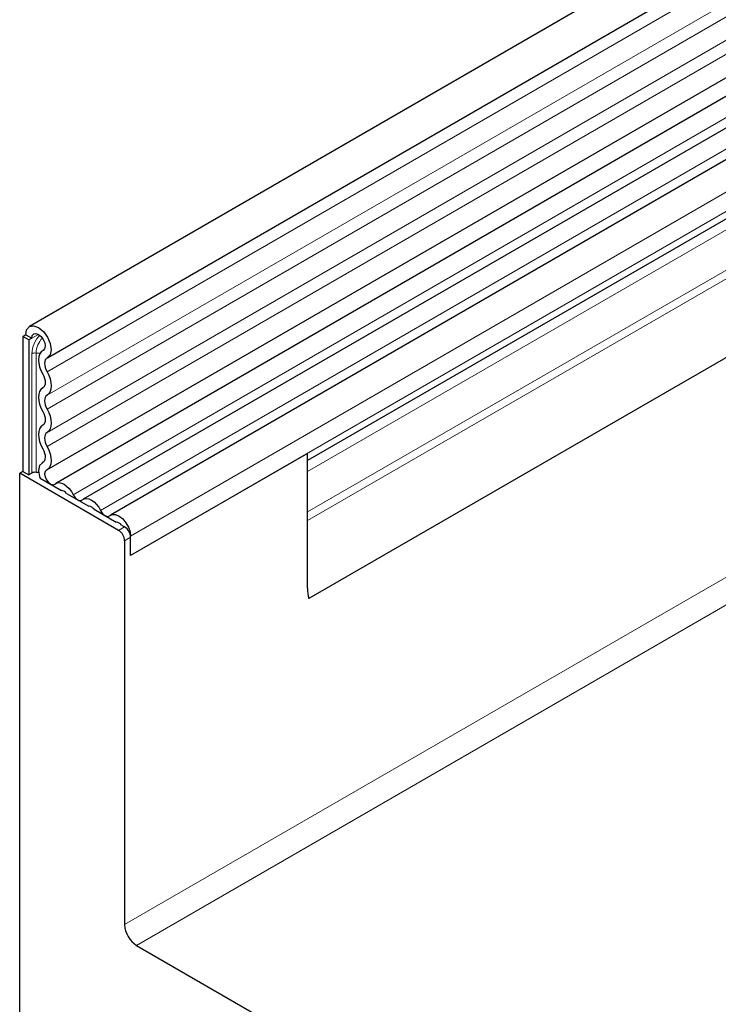
# Model space of a CAD drawing. Units: millimetres. Extents: x 0 to 420, y 0 to 297.
# Drawn here: x 51 to 68, y 30 to 53 of the extents above; entities that cross this region are included whole.
import ezdxf

# ---------------------------------------------------------------- set-up
doc = ezdxf.new("R2010")
doc.units = ezdxf.units.MM

msp = doc.modelspace()

# ---------------------------------------------------------------- linework, layer by layer
at = {"color": 7, "linetype": 'Continuous', "lineweight": 25}
for p, q in [((192.7668, 127.2539), (51.6282, 45.7764)), ((52.0532, 45.0402), (193.1917, 126.5177)), ((52.041, 42.3975), (193.1795, 123.875)), ((193.3872, 123.5557), (52.2487, 42.0781)), ((190.9509, 115.9903), (58.2178, 39.3651)), ((92.3941, 64.5073), (52.8951, 41.705)), ((93.0404, 64.1341), (53.5415, 41.3319)), ((93.4105, 62.951), (58.187, 42.617)), ((51.5402, 45.5818), (51.4695, 45.541)), ((51.6109, 45.4593), (51.4695, 45.541)), ((51.4695, 45.541), (51.4695, 42.3605)), ((51.5402, 45.5818), (51.6816, 45.5001)), ((51.6816, 45.5001), (51.6109, 45.4593)), ((51.6109, 45.4593), (51.6109, 42.2789)), ((51.958, 45.2164), (51.9445, 45.2086)), ((58.187, 42.7861), (54.0151, 40.3777)), ((58.187, 39.609), (58.187, 42.7861)), ((51.9505, 42.5769), (51.9255, 42.5626)), ((51.4695, 42.3605), (51.3988, 42.3197)), ((51.3988, 29.5163), (51.3988, 42.3197)), ((53.7322, 40.9726), (51.3988, 42.3197)), ((51.4695, 42.3605), (51.6109, 42.2789)), ((51.6877, 42.3232), (51.6109, 42.2789)), ((51.8799, 42.2052), (52.3845, 41.9139)), ((52.5053, 41.8442), (53.0309, 41.5408)), ((53.1517, 41.4711), (53.6772, 41.1677)), ((53.798, 41.0979), (53.8737, 41.0543)), ((58.187, 39.609), (58.187, 41.2023)), ((53.8737, 40.7277), (53.8737, 31.6804)), ((54.0151, 40.3777), (54.0151, 40.8319)), ((54.0151, 40.3777), (54.0151, 40.8093)), ((54.1565, 31.1905), (67.7329, 23.353))]:
    msp.add_line(p, q, dxfattribs=at)
at = {"color": 8, "linetype": 'Continuous', "lineweight": 18}
for p, q in [((193.1817, 126.1873), (52.0432, 44.7098)), ((193.1817, 125.6336), (52.0432, 44.156)), ((193.1817, 125.3087), (52.0432, 43.8312)), ((193.1817, 124.7549), (52.0432, 43.2774)), ((193.1817, 124.4301), (52.0432, 42.9525)), ((190.9438, 118.0482), (58.187, 41.4094)), ((190.9817, 117.863), (58.187, 41.2023)), ((190.9509, 115.9903), (58.2178, 39.3651)), ((53.8737, 31.6804), (193.8808, 112.5048)), ((194.1636, 112.0149), (54.1565, 31.1905)), ((92.1607, 64.6153), (52.6618, 41.813)), ((92.8071, 64.2421), (53.3081, 41.4399)), ((93.5141, 63.6342), (54.0151, 40.8319)), ((93.5141, 63.18), (54.0151, 40.3777)), ((93.2085, 62.8344), (58.187, 42.6169)), ((93.1748, 62.5582), (58.187, 42.3601)), ((51.8408, 45.592), (51.6816, 45.5001)), ((51.6877, 42.3232), (51.6877, 45.1362)), ((51.7843, 45.1511), (51.7843, 42.3382)), ((51.9559, 45.2151), (51.9505, 45.2119)), ((51.9472, 42.5746), (51.9345, 42.5673)), ((53.7322, 40.9726), (53.8737, 41.0543)), ((54.0151, 40.8093), (53.8737, 40.7277))]:
    msp.add_line(p, q, dxfattribs=at)
at = {"color": 7, "linetype": 'Continuous', "lineweight": 25, "flags": 128}
for points in [[(51.5402, 45.5818), (51.5634, 45.702), (51.6293, 45.7769), (51.7278, 45.7951), (51.8437, 45.7536), (51.9591, 45.6589), (52.0563, 45.5256), (52.1203, 45.3742), (52.1412, 45.2281), (52.1158, 45.1097), (52.048, 45.0373)], [(51.6816, 45.5001), (51.6939, 45.5638), (51.7288, 45.6035), (51.7809, 45.6131), (51.8423, 45.5911), (51.9034, 45.541), (51.9549, 45.4704), (51.9887, 45.3903), (51.9998, 45.3129), (51.9863, 45.2502), (51.9505, 45.2119)], [(51.9505, 45.2119), (51.9063, 45.1781), (51.8731, 45.1291), (51.8521, 45.0668), (51.8443, 44.9937), (51.8499, 44.9125), (51.8686, 44.8265), (51.8999, 44.7391), (51.9423, 44.6536)], [(52.048, 45.0373), (52.0221, 45.0175), (52.0026, 44.9888), (51.9903, 44.9522), (51.9857, 44.9093), (51.989, 44.8617), (52, 44.8112), (52.0183, 44.7599), (52.0432, 44.7098)], [(51.9423, 44.6536), (51.9667, 44.6045), (51.9849, 44.5543), (51.9961, 44.5048), (51.9998, 44.458), (51.9961, 44.4154), (51.9849, 44.3788), (51.9667, 44.3496), (51.9423, 44.3287)], [(52.0432, 44.7098), (52.0849, 44.6262), (52.1158, 44.5406), (52.1348, 44.4562), (52.1412, 44.3763), (52.1348, 44.3038), (52.1158, 44.2414), (52.0849, 44.1916), (52.0432, 44.156)], [(51.9423, 44.3287), (51.9006, 44.2932), (51.8697, 44.2433), (51.8507, 44.1809), (51.8443, 44.1084), (51.8507, 44.0285), (51.8697, 43.9442), (51.9006, 43.8586), (51.9423, 43.775)], [(52.0432, 44.156), (52.0188, 44.1352), (52.0006, 44.1059), (51.9895, 44.0693), (51.9857, 44.0268), (51.9895, 43.9799), (52.0006, 43.9304), (52.0188, 43.8802), (52.0432, 43.8312)], [(51.9423, 43.775), (51.9667, 43.7259), (51.9849, 43.6757), (51.9961, 43.6262), (51.9998, 43.5793), (51.9961, 43.5368), (51.9849, 43.5002), (51.9667, 43.4709), (51.9423, 43.4501)], [(52.0432, 43.8312), (52.0849, 43.7475), (52.1158, 43.6619), (52.1348, 43.5776), (52.1412, 43.4977), (52.1348, 43.4252), (52.1158, 43.3628), (52.0849, 43.3129), (52.0432, 43.2774)], [(51.9423, 43.4501), (51.9006, 43.4146), (51.8697, 43.3647), (51.8507, 43.3023), (51.8443, 43.2298), (51.8507, 43.1499), (51.8697, 43.0656), (51.9006, 42.98), (51.9423, 42.8964)], [(52.0432, 43.2774), (52.0188, 43.2566), (52.0006, 43.2273), (51.9895, 43.1907), (51.9857, 43.1482), (51.9895, 43.1013), (52.0006, 43.0518), (52.0188, 43.0016), (52.0432, 42.9525)], [(52.0432, 42.9525), (52.0861, 42.8659), (52.1175, 42.7774), (52.1361, 42.6904), (52.1411, 42.6085), (52.1324, 42.5349), (52.1103, 42.4727), (52.0757, 42.4243), (52.0299, 42.3917)], [(51.9423, 42.8964), (51.9675, 42.8456), (51.9859, 42.7936), (51.9968, 42.7426), (51.9998, 42.6945), (51.9946, 42.6513), (51.9817, 42.6148), (51.9614, 42.5864), (51.9345, 42.5673)], [(51.9345, 42.5673), (51.8681, 42.4992), (51.8443, 42.3847), (51.8669, 42.2431), (51.8799, 42.2052)], [(51.8475, 42.3325), (51.8228, 42.3337), (51.7843, 42.3382)], [(52.0299, 42.3917), (51.9974, 42.3583), (51.9857, 42.3022), (51.9968, 42.2327), (52.0288, 42.1616), (52.0764, 42.1008), (52.1316, 42.0604), (52.1851, 42.0472), (52.228, 42.0634)], [(52.228, 42.0634), (52.272, 42.0887), (52.3246, 42.0965), (52.3832, 42.0863), (52.4449, 42.0587), (52.5066, 42.0151), (52.5652, 41.9575), (52.6178, 41.889), (52.6618, 41.813)], [(52.6618, 41.813), (52.6833, 41.7757), (52.7091, 41.7421), (52.7378, 41.7139), (52.7681, 41.6925), (52.7983, 41.679), (52.8271, 41.674), (52.8529, 41.6778), (52.8744, 41.6902)], [(52.8744, 41.6902), (52.9183, 41.7156), (52.9709, 41.7233), (53.0295, 41.7132), (53.0913, 41.6856), (53.153, 41.6419), (53.2116, 41.5844), (53.2642, 41.5159), (53.3081, 41.4399)], [(53.3081, 41.4399), (53.3297, 41.4026), (53.3554, 41.369), (53.3842, 41.3408), (53.4144, 41.3194), (53.4447, 41.3058), (53.4734, 41.3009), (53.4992, 41.3047), (53.5208, 41.3171)], [(53.5208, 41.3171), (53.5836, 41.3474), (53.6609, 41.3442), (53.7455, 41.3078), (53.8293, 41.2415), (53.9045, 41.1517), (53.9639, 41.0468), (54.002, 40.9367), (54.0151, 40.8319)]]:
    msp.add_lwpolyline(points, dxfattribs=at)
at = {"color": 8, "linetype": 'Continuous', "lineweight": 18}
for centre, radius, start, end in [((52.3837, 45.1009), 0.6968, 137.47612, 177.09761), ((52.3454, 45.1227), 0.5619, 137.19907, 177.09497), ((51.7582, 44.9999), 0.1535, 80.2289, 117.35717), ((51.8619, 45.6583), 0.5131, 261.2976, 272.23913)]:
    msp.add_arc(centre, radius, start, end, dxfattribs=at)
at = {"color": 7, "linetype": 'Continuous', "lineweight": 25}
for centre, radius, start, end in [((51.7582, 42.1869), 0.1535, 80.2289, 117.35717), ((52.3637, 41.7384), 0.1768, 36.77593, 83.22944), ((53.01, 41.3652), 0.1768, 36.77593, 83.22944), ((53.6551, 40.9899), 0.1791, 37.08913, 82.91625), ((53.5666, 40.7137), 0.3074, 2.60548, 57.39452), ((53.708, 40.7954), 0.3074, 2.60548, 57.39452), ((59.0986, 39.6003), 0.9116, 179.45291, 194.9487), ((54.4877, 31.7084), 0.6147, 182.60548, 237.39452)]:
    msp.add_arc(centre, radius, start, end, dxfattribs=at)

doc.saveas('drawing.dxf')
